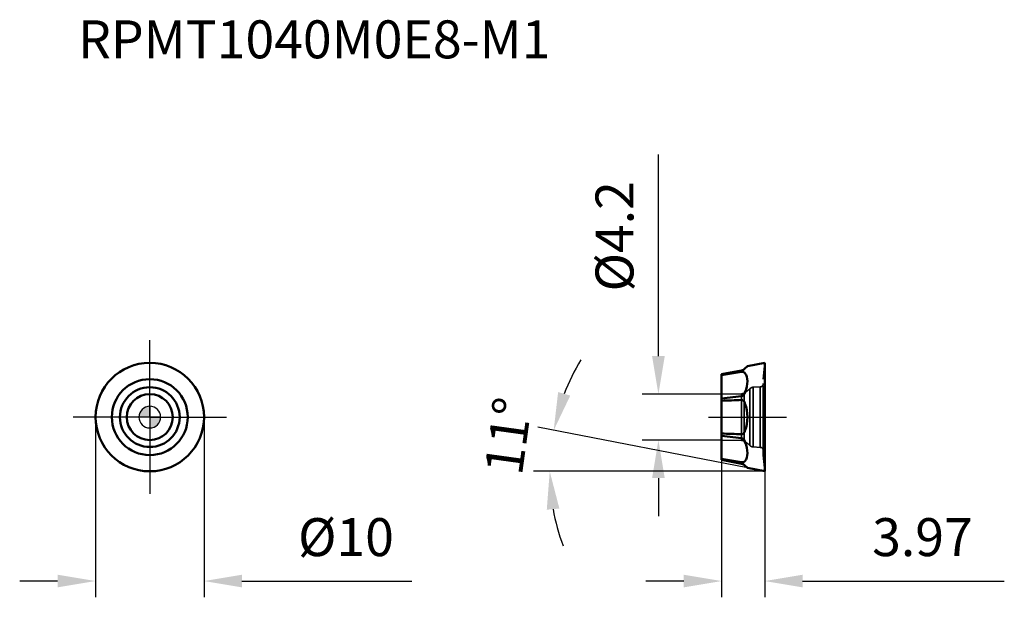
# Model space of a CAD drawing. Units: millimetres. Extents: x -12 to 78.8, y -16.6 to 36.6.
import ezdxf

# ---------------------------------------------------------------- set-up
doc = ezdxf.new("R2010")
doc.units = ezdxf.units.MM
doc.linetypes.add('CENTER2', pattern=[28.575, 19.05, -3.175, 3.175, -3.175])
doc.linetypes.add('DASHED2', pattern=[9.525, 6.35, -3.175])
for name, color, linetype, lineweight in [('1', 4, 'Continuous', 50), ('CUT', 1, 'Continuous', 25), ('SK2', 7, 'Continuous', 25), ('SK4', 2, 'CENTER2', 25), ('SKVIEW1', 4, 'Continuous', 50), ('SKVIEW2', 7, 'Continuous', 25), ('SKVIEW3', 1, 'DASHED2', 35), ('SKVIEW4', 2, 'CENTER2', 25)]:
    doc.layers.add(name, color=color, linetype=linetype, lineweight=lineweight)
doc.layers.add('SK6', color=5, linetype='Continuous')
doc.styles.add('simplex', font='txt.shx', dxfattribs={"height": 3.5})
doc.dimstyles.new('コピー - ISO-25', dxfattribs={"dimscale": 0, "dimtxt": 3.5, "dimasz": 3.5, "dimexe": 1.5, "dimexo": 0, "dimgap": 2.3, "dimtad": 1, "dimdec": 8, "dimdsep": 46, "dimtxsty": 'simplex', "dimcen": 0.09, "dimclrd": 256, "dimclre": 256, "dimclrt": 256, "dimadec": 0, "dimazin": 0, "dimtfac": 1, "dimtofl": 0, "dimtmove": 0, "dimatfit": 3, "dimfxl": 1, "dimtolj": 1, "dimlwd": -1, "dimlwe": -1, "dimarcsym": 0})

# ---------------------------------------------------------------- blocks, each defined once
blk = doc.blocks.new('zero block')
h = blk.add_hatch(color=7)
h.paths.add_polyline_path([(0, 1, 0.414214), (-1, 0), (0, 0)])
h.paths.add_polyline_path([(1, 0), (0, 0), (0, -1, 0.414214)])
at = {"color": 7, "ltscale": 0.2}
for p, q in [((0, -1), (0, 1)), ((-1, 0), (1, 0))]:
    blk.add_line(p, q, dxfattribs=at)
for start, end in [(90, 180), (0, 90), (180, 270), (270, 0)]:
    blk.add_arc((0, 0), 1, start, end, dxfattribs=at)
blk = doc.blocks.new('*D333')
at = {"layer": 'Defpoints', "color": 0}
for p in [(-5, 0), (5, 0), (5, -15.118)]:
    blk.add_point(p, dxfattribs=at)
at = {"layer": 'SK2'}
for p, q in [((-5, 0), (-5, -16.618)), ((5, 0), (5, -16.618)), ((-8.5, -15.118), (-12, -15.118)), ((8.5, -15.118), (24.183, -15.118))]:
    blk.add_line(p, q, dxfattribs=at)
for points in [[(-8.5, -15.701), (-8.5, -14.534), (-5, -15.118)], [(8.5, -14.534), (8.5, -15.701), (5, -15.118)]]:
    blk.add_solid(points, dxfattribs=at)
at = {"layer": 'SK2', "insert": (18.092, -11.068), "char_height": 3.5, "attachment_point": 5, "style": 'simplex'}
blk.add_mtext('\\A1;%%c10', dxfattribs=at)
blk = doc.blocks.new('*D334')
at = {"layer": 'Defpoints', "color": 0}
for p in [(52.745, 2.12), (46.911, -2.12), (52.745, -2.12)]:
    blk.add_point(p, dxfattribs=at)
at = {"layer": 'SKVIEW2'}
for p, q in [((46.911, 5.62), (46.911, 24.22)), ((52.745, 2.12), (45.411, 2.12)), ((52.745, -2.12), (45.411, -2.12)), ((46.911, -5.62), (46.911, -9.12))]:
    blk.add_line(p, q, dxfattribs=at)
for points in [[(46.328, 5.62), (47.495, 5.62), (46.911, 2.12)], [(47.495, -5.62), (46.328, -5.62), (46.911, -2.12)]]:
    blk.add_solid(points, dxfattribs=at)
at = {"layer": 'SKVIEW2', "insert": (42.861, 16.67), "char_height": 3.5, "attachment_point": 5, "rotation": 90, "style": 'simplex'}
blk.add_mtext('\\A1;%%c4.2', dxfattribs=at)
blk = doc.blocks.new('*D335')
at = {"layer": 'Defpoints', "color": 0}
for p in [(52.745, -3.948), (56.715, -5), (56.715, -15.118)]:
    blk.add_point(p, dxfattribs=at)
at = {"layer": 'SKVIEW2'}
for p, q in [((52.745, -3.948), (52.745, -16.618)), ((56.715, -5), (56.715, -16.618)), ((49.245, -15.118), (45.745, -15.118)), ((60.215, -15.118), (78.815, -15.118))]:
    blk.add_line(p, q, dxfattribs=at)
for points in [[(49.245, -15.701), (49.245, -14.534), (52.745, -15.118)], [(60.215, -14.534), (60.215, -15.701), (56.715, -15.118)]]:
    blk.add_solid(points, dxfattribs=at)
at = {"layer": 'SKVIEW2', "insert": (71.265, -11.068), "char_height": 3.5, "attachment_point": 5, "style": 'simplex'}
blk.add_mtext('\\A1;3.97', dxfattribs=at)
blk = doc.blocks.new('*D336')
at = {"layer": 'Defpoints', "color": 0}
for p in [(36.929, -3.732), (55.115, -4.689), (56.715, -5), (56.715, -5), (57.978, -5)]:
    blk.add_point(p, dxfattribs=at)
at = {"layer": 'SKVIEW2'}
for p, q in [((55.115, -4.689), (35.78, -0.931)), ((56.715, -5), (35.388, -5))]:
    blk.add_line(p, q, dxfattribs=at)
for start, end in [(148.74471, 158.87241), (190.1277, 200.25539)]:
    blk.add_arc((56.715, -5), 19.826, start, end, dxfattribs=at)
for points in [[(37.661, 2.308), (38.782, 1.985), (37.253, -1.217)], [(37.778, -8.435), (36.616, -8.538), (36.888, -5)]]:
    blk.add_solid(points, dxfattribs=at)
at = {"layer": 'SKVIEW2', "insert": (33.062, -1.741), "char_height": 3.5, "attachment_point": 5, "rotation": 82.15385, "style": 'simplex'}
blk.add_mtext('\\A1;11%%d', dxfattribs=at)

msp = doc.modelspace()

# ---------------------------------------------------------------- linework, layer by layer
at = {"layer": '1'}
for radius in [5, 3.5, 2.75554356, 2.12]:
    msp.add_circle((0, 0), radius, dxfattribs=at)
at = {"layer": 'CUT'}
msp.add_circle((0, 0), 5, dxfattribs=at)
at = {"layer": 'SK4'}
for q in [(0, 7.08085963), (-7.08085963, 0), (0, -7.08085963), (7.08085963, 0)]:
    msp.add_line((0, 0), q, dxfattribs=at)
at = {"layer": 'SKVIEW1'}
for p, q in [((54.89681235, 4.47096093), (55.1148467, 4.68899528)), ((55.11484292, 4.68899151), (56.71484292, 5)), ((56.71484292, 5), (56.71484292, -5)), ((52.74484292, 3.94816308), (54.58703368, 4.30624869)), ((54.58703368, 4.16105302), (52.74484292, 3.86196334)), ((52.74484292, -3.94816308), (52.74484292, 3.94816308)), ((52.74484292, 1.72158244), (54.58703368, 1.92890228)), ((54.58703368, -1.92890228), (52.74484292, -1.72158244)), ((52.74484292, -3.86196334), (54.58703368, -4.16105302)), ((54.58703368, -4.30624869), (52.74484292, -3.94816308)), ((55.1148467, -4.68899528), (54.89681235, -4.47096093)), ((55.11484292, -4.68899151), (56.71484292, -5))]:
    msp.add_line(p, q, dxfattribs=at)
for centre, start, end in [((54.47254828, 4.895225), 280.9993326458, 315), ((54.47254828, -4.895225), 45, 79.0006673529)]:
    msp.add_arc(centre, 0.6, start, end, dxfattribs=at)
for centre, major_axis, ratio, start_param, end_param in [((51.18896482, 0.53960266), (3.64113402, 3.59281859), 0.4085585298, 5.5651383651, 6.2348163367), ((51.18896482, 0), (3.92587811, 0), 0.9809262436, 5.9483463214, 6.618024293), ((51.18896482, -0.53960266), (3.64113402, -3.59281859), 0.4085585298, 6.3315542777, 7.0012322493)]:
    msp.add_ellipse(centre, major_axis=major_axis, ratio=ratio, start_param=start_param, end_param=end_param, dxfattribs=at)
for points, knots in [([(54.58702682, 4.16105227), (54.62472068, 4.16715333), (54.69381269, 4.17027095), (54.78487597, 4.14751837), (54.85096217, 4.10744207), (54.88333165, 4.07363433), (54.89681235, 4.05629285)], [0, 0, 0, 0, 0.3335755874, 0.5951889084, 0.8081168286, 1, 1, 1, 1]), ([(54.58702682, 1.92890114), (54.60753512, 1.93121899), (54.64815777, 1.94184709), (54.70259627, 1.97240505), (54.74946604, 2.01276503), (54.80192917, 2.07391087), (54.85285884, 2.15863763), (54.88345975, 2.23054061), (54.89681235, 2.26660074)], [0, 0, 0, 0, 0.1288511583, 0.2582814695, 0.3865876858, 0.5130498495, 0.7599336285, 1, 1, 1, 1]), ([(54.58703368, 1.57836893), (54.27999415, 1.5677758), (53.6659458, 1.54571071), (53.05186647, 1.52452459), (52.74484292, 1.51347785)], [0, 0, 0, 0, 0.4999999948, 1, 1, 1, 1]), ([(54.58702682, 1.5783692), (54.60713747, 1.5790637), (54.64741562, 1.57448234), (54.70251759, 1.55085415), (54.74970051, 1.51553015), (54.80268647, 1.45842839), (54.85387848, 1.37467711), (54.88370921, 1.30244425), (54.89681235, 1.26550343)], [0, 0, 0, 0, 0.1284784353, 0.2542790671, 0.3784603159, 0.5020940763, 0.7497434201, 1, 1, 1, 1]), ([(52.74484292, -1.51347785), (53.05186647, -1.52452459), (53.6659458, -1.54571071), (54.27999415, -1.5677758), (54.58703368, -1.57836893)], [0, 0, 0, 0, 0.5000000052, 1, 1, 1, 1]), ([(54.58702682, -1.5783692), (54.60713747, -1.5790637), (54.64741561, -1.57448235), (54.70251758, -1.55085415), (54.7497005, -1.51553016), (54.80268647, -1.4584284), (54.85387847, -1.37467711), (54.88370921, -1.30244425), (54.89681235, -1.26550343)], [0, 0, 0, 0, 0.128478414, 0.254279044, 0.3784602807, 0.502094052, 0.7497434118, 1, 1, 1, 1]), ([(54.58702682, -1.92890114), (54.60753513, -1.93121899), (54.64815778, -1.9418471), (54.70259628, -1.97240506), (54.74946605, -2.01276504), (54.80192917, -2.07391088), (54.85285884, -2.15863764), (54.88345975, -2.23054061), (54.89681235, -2.26660074)], [0, 0, 0, 0, 0.12885118, 0.2582814935, 0.3865877222, 0.5130498744, 0.7599336365, 1, 1, 1, 1]), ([(54.58702682, -4.16105227), (54.62472068, -4.16715333), (54.69381269, -4.17027095), (54.78487596, -4.14751837), (54.85096217, -4.10744207), (54.88333165, -4.07363433), (54.89681235, -4.05629285)], [0, 0, 0, 0, 0.3335755603, 0.5951888862, 0.8081168228, 1, 1, 1, 1])]:
    msp.add_open_spline(points, degree=3, knots=knots, dxfattribs=at)
at = {"layer": 'SKVIEW3'}
for p, q in [((56.58484292, 3.5), (56.71484292, 5)), ((55.66602598, 2.75554356), (56.30054371, 2.78879722)), ((55.66602598, 2.75554356), (55.66602598, -2.75554356)), ((56.30054371, 2.78879722), (56.30054371, -2.78879722)), ((56.58484292, -3.49998022), (56.58484292, 3.49998022)), ((52.74484292, 2.12), (54.58774324, 2.15216794)), ((54.58774324, 2.15216794), (54.58774324, -2.15216794)), ((54.82993129, 2.21960823), (54.82993129, -2.21960823)), ((55.3393883, 2.61052833), (55.3393883, -2.61052833)), ((52.74484292, -2.12), (54.58774324, -2.15216794)), ((55.66602598, -2.75554356), (56.30054371, -2.78879722)), ((56.58484292, -3.5), (56.71484292, -5))]:
    msp.add_line(p, q, dxfattribs=at)
for centre, radius, start, end in [((55.69219396, 2.25622879), 0.5, 93.0000000001, 134.8789525549), ((56.28484292, 3.08838608), 0.3, 273, 0), ((54.57901704, 2.65209179), 0.5, 271, 300.1210474451), ((53.57536001, 4.38202606), 2.5, 300.1210474451, 314.8789525549), ((54.57901704, -2.65209179), 0.5, 59.8789525549, 89), ((53.57536001, -4.38202606), 2.5, 45.1210474451, 59.8789525549), ((55.69219396, -2.25622879), 0.5, 225.1210474451, 266.9999999999), ((56.28484292, -3.08838608), 0.3, 0, 87)]:
    msp.add_arc(centre, radius, start, end, dxfattribs=at)
at = {"layer": 'SKVIEW4'}
msp.add_line((51.52297963, 0), (58.71484292, 0), dxfattribs=at)

# ---------------------------------------------------------------- block references
at = {"rotation": 180}
msp.add_blockref('zero block', (0, 0), dxfattribs=at)

# ---------------------------------------------------------------- texts
at = {"layer": 'SK6', "insert": (-6.61806851, 36.58690592), "char_height": 3.5, "attachment_point": 1, "line_spacing_factor": 0.9, "style": 'simplex'}
msp.add_mtext('RPMT1040M0E8-M1', dxfattribs=at)

# ---------------------------------------------------------------- dimensions: what is measured, and where the dimension line sits
at = {"layer": 'SK2'}
dim = msp.add_linear_dim(base=(5, -15.1178124197), p1=(-5, 0), p2=(5, 0), text='%%c<>', dimstyle='コピー - ISO-25', override={"dimscale": 1}, dxfattribs=at)
dim.commit()
dim.dimension.update_dxf_attribs({"geometry": '*D333', "text_midpoint": (18.0916666667, -11.0678124197)})
at = {"layer": 'SKVIEW2'}
dim = msp.add_linear_dim(base=(46.91119831, -2.12), p1=(52.74484292, 2.12), p2=(52.74484292, -2.12), angle=90, text='%%c<>', dimstyle='コピー - ISO-25', override={"dimscale": 1, "dimdec": 1}, dxfattribs=at)
dim.commit()
dim.dimension.update_dxf_attribs({"geometry": '*D334', "text_midpoint": (46.91119831, 16.67), "dimtype": 160})
dim = msp.add_angular_dim_2l(base=(36.92894918, -3.73207445), line1=((55.1148467, -4.68899528), (56.71484292, -5)), line2=((56.71484292, -5), (57.9783432, -5)), dimstyle='コピー - ISO-25', override={"dimscale": 1}, dxfattribs=at)
dim.commit()
dim.dimension.update_dxf_attribs({"geometry": '*D336', "text_midpoint": (37.0739766, -2.29341609), "dimtype": 162})
dim = msp.add_linear_dim(base=(56.71484292, -15.11781242), p1=(52.74484292, -3.94816308), p2=(56.71484292, -5), dimstyle='コピー - ISO-25', override={"dimscale": 1}, dxfattribs=at)
dim.commit()
dim.dimension.update_dxf_attribs({"geometry": '*D335', "text_midpoint": (71.26484292, -11.06781242)})

doc.saveas('drawing.dxf')
